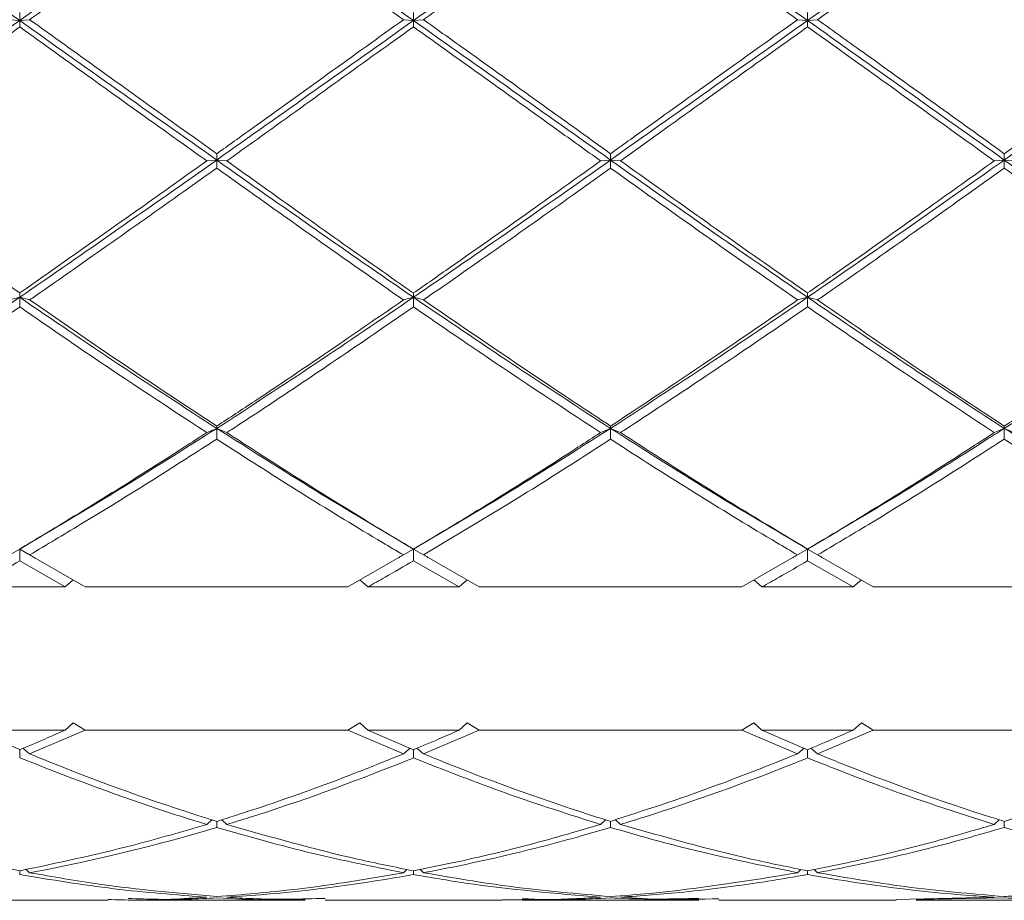
# Model space of a CAD drawing. Units: millimetres. Extents: x -359 to 647, y -476 to 720.
# Drawn here: x 89 to 94, y -354 to -349 of the extents above; entities that cross this region are included whole.
import ezdxf

# ---------------------------------------------------------------- set-up
doc = ezdxf.new("R2010")
doc.units = ezdxf.units.MM

msp = doc.modelspace()

# ---------------------------------------------------------------- linework, layer by layer
at = {"color": 7, "linetype": 'Continuous', "lineweight": 18}
for p, q in [((88.9949, -349.4855), (88.9949, -349.4457)), ((90.9387, -349.4855), (90.9387, -349.4458)), ((92.8844, -349.4855), (92.8844, -349.4458)), ((88.9456, -349.4811), (88.9949, -349.4855)), ((89.0441, -349.4811), (88.9949, -349.4855)), ((88.9949, -349.4855), (88.9949, -349.5165)), ((90.8892, -349.4811), (90.9387, -349.4855)), ((90.9882, -349.4811), (90.9387, -349.4855)), ((90.9387, -349.4855), (90.9387, -349.5164)), ((92.8349, -349.4811), (92.8844, -349.4855)), ((92.9339, -349.4811), (92.8844, -349.4855)), ((92.8844, -349.4855), (92.8844, -349.5164)), ((89.9677, -350.174), (89.9677, -350.143)), ((91.9116, -350.174), (91.9116, -350.1429)), ((93.8554, -350.174), (93.8554, -350.143)), ((89.9182, -350.1783), (89.9677, -350.174)), ((90.0172, -350.1783), (89.9677, -350.174)), ((89.9677, -350.174), (89.9677, -350.2137)), ((91.8623, -350.1783), (91.9116, -350.174)), ((91.9608, -350.1783), (91.9116, -350.174)), ((91.9116, -350.174), (91.9116, -350.2137)), ((93.8059, -350.1783), (93.8554, -350.174)), ((93.9049, -350.1783), (93.8554, -350.174)), ((93.8554, -350.174), (93.8554, -350.2137)), ((88.9456, -350.865), (88.9949, -350.8521)), ((88.9949, -350.8521), (88.9949, -350.8306)), ((89.0441, -350.865), (88.9949, -350.8521)), ((88.9949, -350.8521), (88.9949, -350.8993)), ((90.8892, -350.865), (90.9387, -350.8521)), ((90.9387, -350.8521), (90.9387, -350.8307)), ((90.9882, -350.865), (90.9387, -350.8521)), ((90.9387, -350.8521), (90.9387, -350.8992)), ((92.8349, -350.865), (92.8844, -350.8521)), ((92.8844, -350.8521), (92.8844, -350.8307)), ((92.9339, -350.865), (92.8844, -350.8521)), ((92.8844, -350.8521), (92.8844, -350.8992)), ((89.9182, -351.5202), (89.9677, -351.4991)), ((89.9677, -351.4991), (89.9677, -351.488)), ((90.0172, -351.5202), (89.9677, -351.4991)), ((89.9677, -351.4991), (89.9677, -351.5523)), ((91.8623, -351.5202), (91.9116, -351.4991)), ((91.9116, -351.4991), (91.9116, -351.4879)), ((91.9608, -351.5202), (91.9116, -351.4991)), ((91.9116, -351.4991), (91.9116, -351.5523)), ((93.8059, -351.5202), (93.8554, -351.4991)), ((93.8554, -351.4991), (93.8554, -351.488)), ((93.9049, -351.5202), (93.8554, -351.4991)), ((93.8554, -351.4991), (93.8554, -351.5523)), ((88.9456, -352.124), (88.9949, -352.0953)), ((88.9949, -352.0953), (88.9949, -352.0948)), ((89.0441, -352.124), (88.9949, -352.0953)), ((88.9949, -352.0953), (88.9949, -352.1531)), ((89.0441, -352.124), (89.3176, -352.2824)), ((90.6151, -352.2824), (90.8892, -352.124)), ((90.8892, -352.124), (90.9387, -352.0953)), ((90.9387, -352.0953), (90.9387, -352.0949)), ((90.9882, -352.124), (90.9387, -352.0953)), ((90.9387, -352.0953), (90.9387, -352.153)), ((90.9882, -352.124), (91.263, -352.2824)), ((92.5601, -352.2824), (92.8349, -352.124)), ((92.8349, -352.124), (92.8844, -352.0953)), ((92.8844, -352.0953), (92.8844, -352.0949)), ((92.9339, -352.124), (92.8844, -352.0953)), ((92.8844, -352.0953), (92.8844, -352.153)), ((92.9339, -352.124), (93.208, -352.2824)), ((89.2188, -352.2824), (88.9949, -352.1531)), ((91.164, -352.2824), (90.9387, -352.153)), ((93.1092, -352.2824), (92.8844, -352.153)), ((88.771, -352.2824), (89.2188, -352.2824)), ((89.2593, -352.2468), (89.2188, -352.2824)), ((89.3176, -352.2824), (90.6151, -352.2824)), ((90.7139, -352.2824), (90.6734, -352.2468)), ((90.7139, -352.2824), (91.164, -352.2824)), ((91.2046, -352.2468), (91.164, -352.2824)), ((91.263, -352.2824), (92.5601, -352.2824)), ((92.6591, -352.2824), (92.6185, -352.2468)), ((92.6591, -352.2824), (93.1092, -352.2824)), ((93.1497, -352.2468), (93.1092, -352.2824)), ((93.208, -352.2824), (94.5055, -352.2824)), ((89.2188, -352.9895), (89.2593, -352.9539)), ((89.2593, -352.9539), (89.3176, -352.9895)), ((90.6151, -352.9895), (90.6734, -352.9539)), ((90.6734, -352.9539), (90.7139, -352.9895)), ((91.164, -352.9895), (91.2046, -352.9539)), ((91.2046, -352.9539), (91.263, -352.9895)), ((92.5601, -352.9895), (92.6185, -352.9539)), ((92.6185, -352.9539), (92.6591, -352.9895)), ((93.1092, -352.9895), (93.1497, -352.9539)), ((93.1497, -352.9539), (93.208, -352.9895)), ((89.2188, -352.9895), (88.771, -352.9895)), ((88.771, -352.9895), (88.9949, -353.0858)), ((89.3176, -352.9895), (89.0441, -353.1063)), ((90.6151, -352.9895), (89.3176, -352.9895)), ((90.8892, -353.1063), (90.6151, -352.9895)), ((91.164, -352.9895), (90.7139, -352.9895)), ((90.7139, -352.9895), (90.9387, -353.0859)), ((91.263, -352.9895), (90.9882, -353.1063)), ((92.5601, -352.9895), (91.263, -352.9895)), ((92.8349, -353.1063), (92.5601, -352.9895)), ((93.1092, -352.9895), (92.6591, -352.9895)), ((92.6591, -352.9895), (92.8844, -353.0859)), ((93.208, -352.9895), (92.9339, -353.1063)), ((94.5055, -352.9895), (93.208, -352.9895)), ((88.9949, -353.0858), (88.9949, -353.1266)), ((89.0441, -353.1063), (89.0111, -353.0789)), ((90.8892, -353.1063), (90.9224, -353.0789)), ((90.9387, -353.0859), (90.9387, -353.1265)), ((90.9882, -353.1063), (90.9551, -353.0789)), ((92.8349, -353.1063), (92.8681, -353.0789)), ((92.8844, -353.0859), (92.8844, -353.1265)), ((92.9339, -353.1063), (92.9008, -353.0789)), ((89.9182, -353.4549), (89.9431, -353.4321)), ((89.9677, -353.4398), (89.9677, -353.4698)), ((90.0172, -353.4549), (89.9922, -353.432)), ((91.8623, -353.4549), (91.8871, -353.4321)), ((91.9116, -353.4398), (91.9116, -353.4698)), ((91.9608, -353.4549), (91.9355, -353.4317)), ((93.8059, -353.4549), (93.8308, -353.4321)), ((93.8554, -353.4398), (93.8554, -353.4698)), ((88.9949, -353.6841), (88.9949, -353.7025)), ((89.0441, -353.6934), (89.0271, -353.6768)), ((90.8892, -353.6934), (90.9058, -353.6772)), ((90.9387, -353.684), (90.9387, -353.7024)), ((90.9882, -353.6934), (90.9718, -353.6774)), ((92.8349, -353.6934), (92.8515, -353.6772)), ((92.8844, -353.684), (92.8844, -353.7024)), ((92.9339, -353.6934), (92.9174, -353.6774)), ((88.5588, -353.8297), (89.4313, -353.8297)), ((89.5305, -353.8297), (90.4041, -353.8297)), ((90.5027, -353.8297), (91.3765, -353.8297)), ((91.4753, -353.8297), (92.3482, -353.8297)), ((92.4468, -353.8297), (93.3208, -353.8297)), ((93.3208, -353.8251), (93.8059, -353.8145)), ((93.8554, -353.8174), (93.4195, -353.8249)), ((93.4195, -353.8297), (94.2926, -353.8297))]:
    msp.add_line(p, q, dxfattribs=at)
for points, knots in [([(88.9949, -349.4855), (88.8333, -349.3712), (88.5093, -349.1421), (88.1847, -348.9191), (88.0221, -348.8074)], [0, 0, 0, 0, 0.498887, 1, 1, 1, 1]), ([(89.9677, -348.8074), (89.8051, -348.9191), (89.4805, -349.1421), (89.1565, -349.3712), (88.9949, -349.4855)], [0, 0, 0, 0, 0.501113, 1, 1, 1, 1]), ([(89.9677, -348.8287), (89.9251, -348.8583), (89.6301, -349.0634), (89.3217, -349.2816), (89.057, -349.4719), (89.0441, -349.4811)], [0, 0, 0, 0, 0.138265, 0.958161, 1, 1, 1, 1]), ([(90.9387, -349.4855), (90.7769, -349.3711), (90.4532, -349.1425), (90.1296, -348.9191), (89.9677, -348.8074)], [0, 0, 0, 0, 0.5, 1, 1, 1, 1]), ([(90.8892, -349.4811), (90.889, -349.4809), (90.6364, -349.3005), (90.3296, -349.0806), (90.0225, -348.8668), (89.9677, -348.8287)], [0, 0, 0, 0, 0.000751, 0.821877, 1, 1, 1, 1]), ([(91.9116, -348.8074), (91.7499, -348.9191), (91.426, -349.1429), (91.1014, -349.3711), (90.9387, -349.4855)], [0, 0, 0, 0, 0.4988872, 1, 1, 1, 1]), ([(91.9116, -348.8288), (91.8695, -348.8582), (91.5756, -349.0639), (91.2672, -349.282), (91.0015, -349.4716), (90.9882, -349.4811)], [0, 0, 0, 0, 0.13679, 0.956868, 1, 1, 1, 1]), ([(92.8844, -349.4855), (92.7217, -349.3711), (92.3971, -349.1429), (92.0732, -348.9191), (91.9116, -348.8074)], [0, 0, 0, 0, 0.50111, 1, 1, 1, 1]), ([(92.8349, -349.4811), (92.7197, -349.399), (92.4116, -349.1795), (92.104, -348.9638), (91.9116, -348.8288)], [0, 0, 0, 0, 0.374161, 1, 1, 1, 1]), ([(93.8554, -348.8074), (93.8296, -348.825), (93.6549, -348.9446), (93.3316, -349.1702), (93.0335, -349.3803), (92.8844, -349.4855)], [0, 0, 0, 0, 0.079418, 0.539393, 1, 1, 1, 1]), ([(93.8554, -348.8287), (93.6873, -348.9466), (93.3801, -349.1619), (93.0729, -349.3816), (92.9339, -349.4811)], [0, 0, 0, 0, 0.547332, 1, 1, 1, 1]), ([(94.8282, -349.4855), (94.7798, -349.4511), (94.4561, -349.2215), (94.1315, -348.9977), (93.8554, -348.8074)], [0, 0, 0, 0, 0.1497251, 1, 1, 1, 1]), ([(94.779, -349.4811), (94.7789, -349.481), (94.5261, -349.3011), (94.2187, -349.0812), (93.9108, -348.8672), (93.8554, -348.8287)], [0, 0, 0, 0, 0.000258, 0.820158, 1, 1, 1, 1]), ([(88.9949, -349.4855), (88.8333, -349.6002), (88.5093, -349.8301), (88.1847, -350.0592), (88.0221, -350.174)], [0, 0, 0, 0, 0.498887, 1, 1, 1, 1]), ([(88.9949, -349.5165), (88.9509, -349.5482), (88.6799, -349.7431), (88.3717, -349.964), (88.1078, -350.1524), (88.0715, -350.1783)], [0, 0, 0, 0, 0.143109, 0.882114, 1, 1, 1, 1]), ([(89.9677, -350.174), (89.8051, -350.0592), (89.4805, -349.8301), (89.1565, -349.6002), (88.9949, -349.4855)], [0, 0, 0, 0, 0.501113, 1, 1, 1, 1]), ([(89.9182, -350.1783), (89.8463, -350.127), (89.5383, -349.907), (89.2307, -349.686), (88.9949, -349.5165)], [0, 0, 0, 0, 0.233628, 1, 1, 1, 1]), ([(89.0441, -349.4811), (89.1584, -349.5632), (89.4659, -349.7841), (89.774, -350.0045), (89.9677, -350.143)], [0, 0, 0, 0, 0.371484, 1, 1, 1, 1]), ([(89.9677, -350.143), (90.0264, -350.101), (90.3338, -349.881), (90.6408, -349.6599), (90.8892, -349.4811)], [0, 0, 0, 0, 0.1908765, 1, 1, 1, 1]), ([(90.9387, -349.5164), (90.8946, -349.548), (90.5981, -349.76), (90.2914, -349.9825), (90.0281, -350.1706), (90.0172, -350.1783)], [0, 0, 0, 0, 0.143418, 0.964542, 1, 1, 1, 1]), ([(91.9116, -350.174), (91.7499, -350.0593), (91.426, -349.8293), (91.1014, -349.6002), (90.9387, -349.4855)], [0, 0, 0, 0, 0.498887, 1, 1, 1, 1]), ([(91.8623, -350.1783), (91.7903, -350.1266), (91.4829, -349.9057), (91.1747, -349.6852), (90.9387, -349.5164)], [0, 0, 0, 0, 0.234407, 1, 1, 1, 1]), ([(90.9882, -349.4811), (91.0602, -349.5325), (91.3681, -349.7524), (91.6758, -349.9735), (91.9116, -350.1429)], [0, 0, 0, 0, 0.233628, 1, 1, 1, 1]), ([(91.9116, -350.1429), (91.97, -350.1009), (92.2772, -349.8799), (92.5853, -349.6595), (92.8349, -349.4811)], [0, 0, 0, 0, 0.190122, 1, 1, 1, 1]), ([(92.8844, -349.4855), (92.7217, -349.6002), (92.3971, -349.8293), (92.0732, -350.0593), (91.9116, -350.174)], [0, 0, 0, 0, 0.50111, 1, 1, 1, 1]), ([(92.8844, -349.5164), (92.8399, -349.5483), (92.5429, -349.7605), (92.2345, -349.9816), (91.9717, -350.1705), (91.9608, -350.1783)], [0, 0, 0, 0, 0.144598, 0.964489, 1, 1, 1, 1]), ([(93.8554, -350.174), (93.6936, -350.0592), (93.3699, -349.8297), (93.0462, -349.6002), (92.8844, -349.4855)], [0, 0, 0, 0, 0.499997, 1, 1, 1, 1]), ([(93.8059, -350.1783), (93.6195, -350.0443), (93.3124, -349.8235), (93.0051, -349.603), (92.8844, -349.5164)], [0, 0, 0, 0, 0.607078, 1, 1, 1, 1]), ([(92.9339, -349.4811), (93.0135, -349.5381), (93.3208, -349.7581), (93.6279, -349.9792), (93.8554, -350.143)], [0, 0, 0, 0, 0.259149, 1, 1, 1, 1]), ([(93.8554, -350.143), (93.9151, -350.1003), (94.2231, -349.8802), (94.5309, -349.6592), (94.779, -349.4811)], [0, 0, 0, 0, 0.193878, 1, 1, 1, 1]), ([(94.8282, -349.4855), (94.6666, -349.6002), (94.3426, -349.8301), (94.018, -350.0592), (93.8554, -350.174)], [0, 0, 0, 0, 0.49889, 1, 1, 1, 1]), ([(88.0715, -350.1783), (88.2579, -350.3109), (88.566, -350.5302), (88.8734, -350.7455), (88.9949, -350.8306)], [0, 0, 0, 0, 0.60485, 1, 1, 1, 1]), ([(89.9677, -350.174), (89.8051, -350.2883), (89.4805, -350.5165), (89.1565, -350.7404), (88.9949, -350.8521)], [0, 0, 0, 0, 0.5011128, 1, 1, 1, 1]), ([(88.9949, -350.8306), (89.1815, -350.6997), (89.4891, -350.4841), (89.7971, -350.2646), (89.9182, -350.1783)], [0, 0, 0, 0, 0.606754, 1, 1, 1, 1]), ([(90.9387, -350.8521), (90.7769, -350.7403), (90.4532, -350.5169), (90.1296, -350.2883), (89.9677, -350.174)], [0, 0, 0, 0, 0.5, 1, 1, 1, 1]), ([(90.0172, -350.1783), (90.0597, -350.2086), (90.3545, -350.4191), (90.6612, -350.638), (90.9262, -350.822), (90.9387, -350.8307)], [0, 0, 0, 0, 0.138068, 0.959194, 1, 1, 1, 1]), ([(91.9116, -350.174), (91.7499, -350.2883), (91.426, -350.5173), (91.1014, -350.7403), (90.9387, -350.8521)], [0, 0, 0, 0, 0.498887, 1, 1, 1, 1]), ([(90.9387, -350.8307), (90.9998, -350.7882), (91.201, -350.6483), (91.5092, -350.4313), (91.7557, -350.2547), (91.8623, -350.1783)], [0, 0, 0, 0, 0.19839, 0.653171, 1, 1, 1, 1]), ([(92.8844, -350.8521), (92.7217, -350.7403), (92.3971, -350.5173), (92.0732, -350.2883), (91.9116, -350.174)], [0, 0, 0, 0, 0.5011106, 1, 1, 1, 1]), ([(91.9608, -350.1783), (91.9609, -350.1784), (92.2137, -350.3583), (92.5211, -350.5782), (92.829, -350.7922), (92.8844, -350.8307)], [0, 0, 0, 0, 0.000258, 0.820158, 1, 1, 1, 1]), ([(93.8554, -350.174), (93.8296, -350.1921), (93.6549, -350.3153), (93.3316, -350.5438), (93.0335, -350.7493), (92.8844, -350.8521)], [0, 0, 0, 0, 0.079417, 0.539393, 1, 1, 1, 1]), ([(92.8844, -350.8307), (92.945, -350.7885), (93.1457, -350.6488), (93.4524, -350.4306), (93.6992, -350.2545), (93.8059, -350.1783)], [0, 0, 0, 0, 0.197178, 0.652751, 1, 1, 1, 1]), ([(94.8282, -350.8521), (94.7798, -350.8186), (94.4561, -350.5955), (94.1315, -350.3677), (93.8554, -350.174)], [0, 0, 0, 0, 0.149734, 1, 1, 1, 1]), ([(89.9677, -350.2137), (89.9212, -350.2468), (89.6223, -350.4598), (89.3139, -350.6769), (89.0531, -350.8587), (89.0441, -350.865)], [0, 0, 0, 0, 0.150922, 0.970818, 1, 1, 1, 1]), ([(90.8892, -350.865), (90.746, -350.7649), (90.4388, -350.5504), (90.1316, -350.3308), (89.9677, -350.2137)], [0, 0, 0, 0, 0.466368, 1, 1, 1, 1]), ([(91.9116, -350.2137), (91.8656, -350.2467), (91.5678, -350.4603), (91.2594, -350.6772), (90.9976, -350.8585), (90.9882, -350.865)], [0, 0, 0, 0, 0.149444, 0.969524, 1, 1, 1, 1]), ([(92.8349, -350.865), (92.6908, -350.7648), (92.3827, -350.5506), (92.0752, -350.3308), (91.9116, -350.2137)], [0, 0, 0, 0, 0.467759, 1, 1, 1, 1]), ([(93.8554, -350.2137), (93.8094, -350.2465), (93.5109, -350.4593), (93.2042, -350.6777), (92.9428, -350.8588), (92.9339, -350.865)], [0, 0, 0, 0, 0.149722, 0.970851, 1, 1, 1, 1]), ([(94.779, -350.865), (94.7729, -350.8607), (94.5149, -350.6809), (94.2066, -350.4639), (93.9047, -350.2488), (93.8554, -350.2137)], [0, 0, 0, 0, 0.019877, 0.839775, 1, 1, 1, 1]), ([(88.9949, -350.8521), (88.8333, -350.9624), (88.5093, -351.1836), (88.1847, -351.3938), (88.0221, -351.4991)], [0, 0, 0, 0, 0.4988864, 1, 1, 1, 1]), ([(89.9677, -351.4991), (89.8051, -351.3938), (89.4805, -351.1836), (89.1565, -350.9624), (88.9949, -350.8521)], [0, 0, 0, 0, 0.5011136, 1, 1, 1, 1]), ([(89.0441, -350.865), (89.1584, -350.9441), (89.4659, -351.1572), (89.774, -351.3603), (89.9677, -351.488)], [0, 0, 0, 0, 0.371484, 1, 1, 1, 1]), ([(90.9387, -350.8521), (90.7769, -350.9625), (90.4532, -351.1833), (90.1296, -351.3938), (89.9677, -351.4991)], [0, 0, 0, 0, 0.4999991, 1, 1, 1, 1]), ([(89.9677, -351.488), (90.0303, -351.447), (90.232, -351.3147), (90.5387, -351.1069), (90.7835, -350.9379), (90.8892, -350.865)], [0, 0, 0, 0, 0.203513, 0.655967, 1, 1, 1, 1]), ([(91.9116, -351.4991), (91.7499, -351.3938), (91.426, -351.1829), (91.1014, -350.9625), (90.9387, -350.8521)], [0, 0, 0, 0, 0.498888, 1, 1, 1, 1]), ([(90.9882, -350.865), (91.2118, -351.0184), (91.52, -351.2297), (91.8273, -351.4323), (91.9116, -351.4879)], [0, 0, 0, 0, 0.72576, 1, 1, 1, 1]), ([(92.8844, -350.8521), (92.7217, -350.9625), (92.3971, -351.1829), (92.0732, -351.3938), (91.9116, -351.4991)], [0, 0, 0, 0, 0.5011092, 1, 1, 1, 1]), ([(91.9116, -351.4879), (92.1001, -351.363), (92.4077, -351.1592), (92.7157, -350.9471), (92.8349, -350.865)], [0, 0, 0, 0, 0.613076, 1, 1, 1, 1]), ([(93.8554, -351.4991), (93.6936, -351.3938), (93.3699, -351.1833), (93.0462, -350.9625), (92.8844, -350.8521)], [0, 0, 0, 0, 0.4999984, 1, 1, 1, 1]), ([(92.9339, -350.865), (93.1143, -350.9897), (93.4213, -351.2019), (93.7286, -351.4044), (93.8554, -351.488)], [0, 0, 0, 0, 0.587437, 1, 1, 1, 1]), ([(94.8282, -350.8521), (94.6666, -350.9624), (94.3426, -351.1836), (94.018, -351.3938), (93.8554, -351.4991)], [0, 0, 0, 0, 0.498889, 1, 1, 1, 1]), ([(93.8554, -351.488), (93.9184, -351.4467), (94.1206, -351.3142), (94.4288, -351.1074), (94.6733, -350.9381), (94.779, -350.865)], [0, 0, 0, 0, 0.204699, 0.656363, 1, 1, 1, 1]), ([(88.9949, -350.8993), (88.947, -350.9325), (88.7733, -351.0529), (88.4731, -351.2566), (88.213, -351.4283), (88.0792, -351.5152), (88.0715, -351.5202)], [0, 0, 0, 0, 0.155751, 0.565479, 0.975213, 1, 1, 1, 1]), ([(89.9182, -351.5202), (89.7025, -351.3783), (89.3943, -351.1758), (89.087, -350.9631), (88.9949, -350.8993)], [0, 0, 0, 0, 0.700233, 1, 1, 1, 1]), ([(90.9387, -350.8992), (90.8908, -350.9323), (90.5904, -351.1393), (90.2837, -351.347), (90.0242, -351.5156), (90.0172, -351.5202)], [0, 0, 0, 0, 0.156026, 0.977152, 1, 1, 1, 1]), ([(91.8623, -351.5202), (91.6471, -351.3781), (91.3394, -351.1748), (91.0314, -350.9629), (90.9387, -350.8992)], [0, 0, 0, 0, 0.699255, 1, 1, 1, 1]), ([(92.8844, -350.8992), (92.836, -350.9326), (92.5351, -351.1398), (92.2267, -351.3462), (91.9678, -351.5156), (91.9608, -351.5202)], [0, 0, 0, 0, 0.15725, 0.977146, 1, 1, 1, 1]), ([(93.8059, -351.5202), (93.5907, -351.3778), (93.2837, -351.1745), (92.9764, -350.9626), (92.8844, -350.8992)], [0, 0, 0, 0, 0.700803, 1, 1, 1, 1]), ([(89.9677, -351.4991), (89.8051, -351.6022), (89.4805, -351.8081), (89.1565, -351.9997), (88.9949, -352.0953)], [0, 0, 0, 0, 0.501113, 1, 1, 1, 1]), ([(90.9387, -352.0953), (90.7769, -351.9997), (90.4532, -351.8085), (90.1296, -351.6022), (89.9677, -351.4991)], [0, 0, 0, 0, 0.5, 1, 1, 1, 1]), ([(91.9116, -351.4991), (91.7499, -351.6022), (91.426, -351.8088), (91.1014, -351.9997), (90.9387, -352.0953)], [0, 0, 0, 0, 0.498888, 1, 1, 1, 1]), ([(92.8844, -352.0953), (92.7217, -351.9997), (92.3971, -351.8088), (92.0732, -351.6022), (91.9116, -351.4991)], [0, 0, 0, 0, 0.50111, 1, 1, 1, 1]), ([(93.8554, -351.4991), (93.8296, -351.5155), (93.6549, -351.6274), (93.3316, -351.8313), (93.0335, -352.0073), (92.8844, -352.0953)], [0, 0, 0, 0, 0.079417, 0.539393, 1, 1, 1, 1]), ([(94.8282, -352.0953), (94.7798, -352.0669), (94.4561, -351.8772), (94.1315, -351.6728), (93.8554, -351.4991)], [0, 0, 0, 0, 0.149724, 1, 1, 1, 1]), ([(88.9949, -352.0948), (89.0133, -352.0839), (89.2835, -351.9228), (89.5918, -351.7315), (89.8813, -351.5441), (89.9182, -351.5202)], [0, 0, 0, 0, 0.059833, 0.879915, 1, 1, 1, 1]), ([(89.9677, -351.5523), (89.9174, -351.5847), (89.6928, -351.7293), (89.3846, -351.9212), (89.1274, -352.0744), (89.0441, -352.124)], [0, 0, 0, 0, 0.163552, 0.728994, 1, 1, 1, 1]), ([(90.8892, -352.124), (90.8547, -352.1036), (90.5677, -351.9343), (90.261, -351.7417), (89.9881, -351.5654), (89.9677, -351.5523)], [0, 0, 0, 0, 0.112504, 0.933631, 1, 1, 1, 1]), ([(90.0172, -351.5202), (90.0597, -351.5477), (90.2883, -351.6957), (90.5949, -351.8899), (90.8599, -352.0479), (90.9387, -352.0949)], [0, 0, 0, 0, 0.13805, 0.743692, 1, 1, 1, 1]), ([(90.9387, -352.0949), (90.957, -352.0841), (91.2277, -351.9239), (91.5361, -351.7327), (91.8252, -351.5444), (91.8623, -351.5202)], [0, 0, 0, 0, 0.059252, 0.879144, 1, 1, 1, 1]), ([(91.9116, -351.5523), (91.8618, -351.5846), (91.6861, -351.6985), (91.3782, -351.892), (91.1201, -352.0455), (90.9882, -352.124)], [0, 0, 0, 0, 0.1620776, 0.5718064, 1, 1, 1, 1]), ([(92.8349, -352.124), (92.8002, -352.1036), (92.513, -351.9343), (92.2047, -351.7429), (91.9322, -351.5658), (91.9116, -351.5523)], [0, 0, 0, 0, 0.112682, 0.932754, 1, 1, 1, 1]), ([(91.9608, -351.5202), (92.1173, -351.6212), (92.4249, -351.8199), (92.733, -352.0043), (92.8844, -352.0949)], [0, 0, 0, 0, 0.508653, 1, 1, 1, 1]), ([(92.8844, -352.0949), (92.9025, -352.0842), (93.173, -351.924), (93.4797, -351.7316), (93.769, -351.5441), (93.8059, -351.5202)], [0, 0, 0, 0, 0.058808, 0.879932, 1, 1, 1, 1]), ([(93.8554, -351.5523), (93.8055, -351.5844), (93.5813, -351.7289), (93.2746, -351.9219), (93.0171, -352.0746), (92.9339, -352.124)], [0, 0, 0, 0, 0.162308, 0.729167, 1, 1, 1, 1]), ([(94.779, -352.124), (94.7441, -352.1033), (94.4573, -351.9332), (94.1489, -351.7417), (93.8759, -351.5655), (93.8554, -351.5523)], [0, 0, 0, 0, 0.113496, 0.933392, 1, 1, 1, 1]), ([(89.0476, -352.126), (89.0512, -352.1281), (89.0588, -352.1326), (89.0663, -352.1371), (89.0703, -352.1395)], [0, 0, 0, 0, 0.474283, 1, 1, 1, 1]), ([(90.8656, -352.1379), (90.8696, -352.1355), (90.8751, -352.1323), (90.8806, -352.129), (90.8821, -352.1281)], [0, 0, 0, 0, 0.721914, 1, 1, 1, 1]), ([(90.9948, -352.1278), (90.9964, -352.1288), (91.002, -352.132), (91.0075, -352.1353), (91.0115, -352.1377)], [0, 0, 0, 0, 0.289772, 1, 1, 1, 1]), ([(92.8116, -352.1377), (92.8156, -352.1353), (92.8211, -352.132), (92.8267, -352.1288), (92.8283, -352.1278)], [0, 0, 0, 0, 0.7101545, 1, 1, 1, 1]), ([(92.941, -352.1281), (92.9425, -352.129), (92.948, -352.1323), (92.9535, -352.1355), (92.9575, -352.1379)], [0, 0, 0, 0, 0.278086, 1, 1, 1, 1]), ([(88.9949, -352.1531), (88.9471, -352.181), (88.8725, -352.2246), (88.7978, -352.2671), (88.771, -352.2824)], [0, 0, 0, 0, 0.64121, 1, 1, 1, 1]), ([(90.9387, -352.153), (90.8919, -352.1802), (90.8169, -352.2238), (90.742, -352.2664), (90.7139, -352.2824)], [0, 0, 0, 0, 0.624754, 1, 1, 1, 1]), ([(92.8844, -352.153), (92.8374, -352.1802), (92.7623, -352.2238), (92.6873, -352.2664), (92.6591, -352.2824)], [0, 0, 0, 0, 0.625347, 1, 1, 1, 1]), ([(88.9949, -353.0858), (89.0361, -353.0684), (89.1107, -353.0369), (89.1854, -353.0042), (89.2188, -352.9895)], [0, 0, 0, 0, 0.552538, 1, 1, 1, 1]), ([(90.9387, -353.0859), (90.9818, -353.0678), (91.0569, -353.0363), (91.132, -353.0035), (91.164, -352.9895)], [0, 0, 0, 0, 0.573499, 1, 1, 1, 1]), ([(92.8844, -353.0859), (92.9293, -353.067), (93.0043, -353.0355), (93.0792, -353.0027), (93.1092, -352.9895)], [0, 0, 0, 0, 0.598823, 1, 1, 1, 1]), ([(89.0441, -353.1063), (89.079, -353.1206), (89.3658, -353.2382), (89.6742, -353.3486), (89.9472, -353.4334), (89.9677, -353.4398)], [0, 0, 0, 0, 0.113497, 0.933394, 1, 1, 1, 1]), ([(89.9677, -353.4398), (90.0289, -353.4205), (90.2588, -353.348), (90.5654, -353.2371), (90.8116, -353.1377), (90.8892, -353.1063)], [0, 0, 0, 0, 0.198978, 0.74758, 1, 1, 1, 1]), ([(90.9882, -353.1063), (91.0229, -353.1205), (91.3101, -353.2374), (91.6184, -353.348), (91.8909, -353.4333), (91.9116, -353.4398)], [0, 0, 0, 0, 0.112684, 0.932761, 1, 1, 1, 1]), ([(91.9116, -353.4398), (92.0788, -353.3855), (92.3863, -353.2856), (92.6944, -353.1625), (92.8349, -353.1063)], [0, 0, 0, 0, 0.543933, 1, 1, 1, 1]), ([(92.9339, -353.1063), (92.9685, -353.1204), (93.2555, -353.2374), (93.5621, -353.3486), (93.835, -353.4335), (93.8554, -353.4398)], [0, 0, 0, 0, 0.112505, 0.933632, 1, 1, 1, 1]), ([(93.8554, -353.4398), (93.9209, -353.4191), (94.1531, -353.3458), (94.4613, -353.2352), (94.7033, -353.137), (94.779, -353.1063)], [0, 0, 0, 0, 0.212795, 0.753725, 1, 1, 1, 1]), ([(89.9182, -353.4549), (89.8389, -353.4304), (89.531, -353.335), (89.2233, -353.2154), (88.9949, -353.1266)], [0, 0, 0, 0, 0.257527, 1, 1, 1, 1]), ([(90.9387, -353.1265), (90.9206, -353.1338), (90.6501, -353.2431), (90.3434, -353.3547), (90.0541, -353.4436), (90.0172, -353.4549)], [0, 0, 0, 0, 0.058807, 0.879936, 1, 1, 1, 1]), ([(91.8623, -353.4549), (91.7073, -353.4057), (91.3997, -353.3079), (91.0916, -353.1867), (90.9387, -353.1265)], [0, 0, 0, 0, 0.503998, 1, 1, 1, 1]), ([(92.8844, -353.1265), (92.8662, -353.1339), (92.5954, -353.2432), (92.287, -353.3542), (91.9979, -353.4435), (91.9608, -353.4549)], [0, 0, 0, 0, 0.059251, 0.879145, 1, 1, 1, 1]), ([(93.8059, -353.4549), (93.616, -353.394), (93.309, -353.2953), (93.0017, -353.1732), (92.8844, -353.1265)], [0, 0, 0, 0, 0.618372, 1, 1, 1, 1]), ([(88.0715, -353.4549), (88.2579, -353.5083), (88.566, -353.5965), (88.8734, -353.6593), (88.9949, -353.6841)], [0, 0, 0, 0, 0.604852, 1, 1, 1, 1]), ([(88.9949, -353.6841), (89.1821, -353.6448), (89.4896, -353.5802), (89.7977, -353.4902), (89.9182, -353.4549)], [0, 0, 0, 0, 0.608536, 1, 1, 1, 1]), ([(89.9677, -353.4698), (89.9226, -353.483), (89.6249, -353.5699), (89.3165, -353.6422), (89.0544, -353.6915), (89.0441, -353.6934)], [0, 0, 0, 0, 0.146701, 0.966599, 1, 1, 1, 1]), ([(90.8892, -353.6934), (90.7386, -353.6632), (90.4315, -353.6017), (90.1243, -353.5143), (89.9677, -353.4698)], [0, 0, 0, 0, 0.490294, 1, 1, 1, 1]), ([(90.0172, -353.4549), (90.2324, -353.5164), (90.5394, -353.604), (90.8468, -353.6656), (90.9387, -353.6841)], [0, 0, 0, 0, 0.7008, 1, 1, 1, 1]), ([(90.9387, -353.6841), (91.0023, -353.6714), (91.2052, -353.631), (91.5134, -353.5572), (91.7574, -353.4857), (91.8623, -353.4549)], [0, 0, 0, 0, 0.206485, 0.658754, 1, 1, 1, 1]), ([(91.9116, -353.4698), (91.865, -353.4835), (91.6926, -353.5342), (91.3936, -353.6109), (91.1322, -353.6666), (90.9971, -353.6918), (90.9882, -353.6934)], [0, 0, 0, 0, 0.15153, 0.561258, 0.970992, 1, 1, 1, 1]), ([(92.8349, -353.6934), (92.6141, -353.648), (92.306, -353.5846), (91.9987, -353.4952), (91.9116, -353.4698)], [0, 0, 0, 0, 0.7165199, 1, 1, 1, 1]), ([(91.9608, -353.4549), (92.176, -353.5162), (92.4837, -353.6039), (92.7918, -353.6656), (92.8844, -353.6841)], [0, 0, 0, 0, 0.699256, 1, 1, 1, 1]), ([(92.8844, -353.6841), (92.9495, -353.6711), (93.1529, -353.6306), (93.4595, -353.5562), (93.7019, -353.4854), (93.8059, -353.4549)], [0, 0, 0, 0, 0.211637, 0.661575, 1, 1, 1, 1]), ([(93.8554, -353.4698), (93.7903, -353.4887), (93.5869, -353.5476), (93.2802, -353.6251), (93.0379, -353.6729), (92.9339, -353.6934)], [0, 0, 0, 0, 0.211639, 0.661579, 1, 1, 1, 1]), ([(94.779, -353.6934), (94.7412, -353.6862), (94.4516, -353.6308), (94.1432, -353.5547), (93.873, -353.475), (93.8554, -353.4698)], [0, 0, 0, 0, 0.122774, 0.942668, 1, 1, 1, 1]), ([(89.0441, -353.6934), (89.1584, -353.7135), (89.4659, -353.7675), (89.774, -353.7944), (89.9677, -353.8112)], [0, 0, 0, 0, 0.371484, 1, 1, 1, 1]), ([(89.9677, -353.8112), (90.0309, -353.8064), (90.2333, -353.7909), (90.5399, -353.7542), (90.7842, -353.7117), (90.8892, -353.6934)], [0, 0, 0, 0, 0.205304, 0.65835, 1, 1, 1, 1]), ([(90.9882, -353.6934), (91.1323, -353.7182), (91.4404, -353.7712), (91.7479, -353.7973), (91.9116, -353.8112)], [0, 0, 0, 0, 0.467764, 1, 1, 1, 1]), ([(91.9116, -353.8112), (91.9765, -353.8063), (92.2838, -353.7831), (92.5919, -353.733), (92.8349, -353.6934)], [0, 0, 0, 0, 0.211496, 1, 1, 1, 1]), ([(92.9339, -353.6934), (93.0771, -353.7182), (93.3843, -353.7712), (93.6915, -353.7973), (93.8554, -353.8112)], [0, 0, 0, 0, 0.46637, 1, 1, 1, 1]), ([(93.8554, -353.8112), (93.8799, -353.8095), (94.1569, -353.7896), (94.4653, -353.7508), (94.7481, -353.6991), (94.779, -353.6934)], [0, 0, 0, 0, 0.079631, 0.899524, 1, 1, 1, 1]), ([(89.9182, -353.8145), (89.7654, -353.8027), (89.4574, -353.779), (89.1499, -353.7281), (88.9949, -353.7025)], [0, 0, 0, 0, 0.49598, 1, 1, 1, 1]), ([(90.9387, -353.7024), (90.892, -353.7106), (90.593, -353.7626), (90.2863, -353.7974), (90.0255, -353.814), (90.0172, -353.8145)], [0, 0, 0, 0, 0.151823, 0.972951, 1, 1, 1, 1]), ([(91.8623, -353.8145), (91.6398, -353.7957), (91.332, -353.7698), (91.024, -353.7171), (90.9387, -353.7024)], [0, 0, 0, 0, 0.723153, 1, 1, 1, 1]), ([(92.8844, -353.7024), (92.8189, -353.7137), (92.615, -353.7487), (92.3068, -353.7886), (92.0647, -353.8067), (91.9608, -353.8145)], [0, 0, 0, 0, 0.212794, 0.661946, 1, 1, 1, 1]), ([(93.8059, -353.8145), (93.7663, -353.8118), (93.4743, -353.7922), (93.1676, -353.7527), (92.8998, -353.7052), (92.8844, -353.7024)], [0, 0, 0, 0, 0.12882, 0.949951, 1, 1, 1, 1]), ([(89.4313, -353.826), (89.475, -353.8272), (89.6372, -353.8317), (89.7996, -353.8218), (89.9182, -353.8145)], [0, 0, 0, 0, 0.269413, 1, 1, 1, 1]), ([(89.9677, -353.8174), (89.9206, -353.8201), (89.7748, -353.8283), (89.6291, -353.8239), (89.5305, -353.8209)], [0, 0, 0, 0, 0.323306, 1, 1, 1, 1]), ([(90.4041, -353.8239), (90.3419, -353.8259), (90.1965, -353.8305), (90.051, -353.8222), (89.9677, -353.8174)], [0, 0, 0, 0, 0.42769, 1, 1, 1, 1]), ([(90.0172, -353.8145), (90.0597, -353.8171), (90.2216, -353.8271), (90.3833, -353.8233), (90.5027, -353.8205)], [0, 0, 0, 0, 0.2620775, 1, 1, 1, 1]), ([(91.3765, -353.827), (91.4344, -353.8278), (91.5966, -353.8298), (91.7584, -353.8205), (91.8623, -353.8145)], [0, 0, 0, 0, 0.357668, 1, 1, 1, 1]), ([(91.9116, -353.8174), (91.8466, -353.8211), (91.7014, -353.8294), (91.5557, -353.8248), (91.4753, -353.8222)], [0, 0, 0, 0, 0.447383, 1, 1, 1, 1]), ([(92.3482, -353.8205), (92.2159, -353.8233), (92.0701, -353.8264), (91.9249, -353.8182), (91.9116, -353.8174)], [0, 0, 0, 0, 0.908371, 1, 1, 1, 1]), ([(91.9608, -353.8145), (92.0328, -353.819), (92.1946, -353.829), (92.3568, -353.8246), (92.4468, -353.8221)], [0, 0, 0, 0, 0.445323, 1, 1, 1, 1]), ([(94.3431, -353.8204), (94.2299, -353.824), (94.0673, -353.8292), (93.9047, -353.8202), (93.8554, -353.8174)], [0, 0, 0, 0, 0.696546, 1, 1, 1, 1])]:
    msp.add_open_spline(points, degree=3, knots=knots, dxfattribs=at)
msp.add_open_spline([(90.9387, -349.4855), (90.7769, -349.6002), (90.4532, -349.8297), (90.1296, -350.0592), (89.9677, -350.174)], degree=3, dxfattribs=at)

doc.saveas('drawing.dxf')
